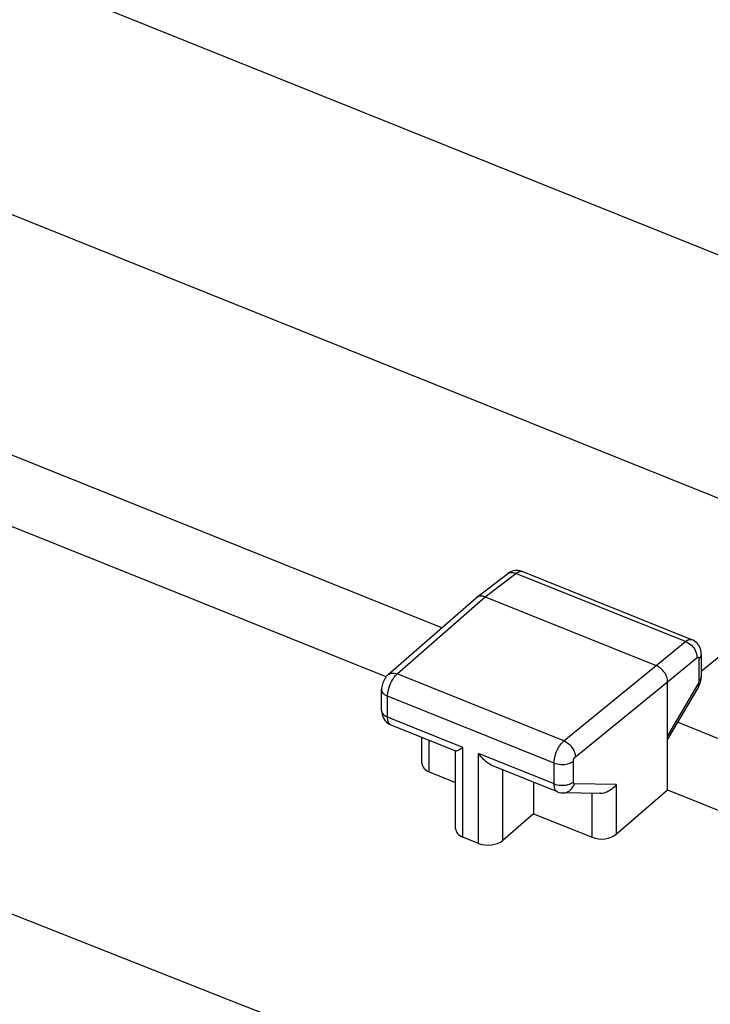
# Model space of a CAD drawing. Units: inches. Extents: x 68.4 to 141.9, y 114.1 to 182.9.
# Drawn here: x 103.7 to 113.7, y 156.7 to 170.9 of the extents above; entities that cross this region are included whole.
import ezdxf

# ---------------------------------------------------------------- set-up
doc = ezdxf.new("R2010")
doc.units = ezdxf.units.IN
doc.header["$MEASUREMENT"] = 0
doc.layers.add('ASSI', color=7, linetype='Continuous')
doc.layers.add('DRAFT', color=7, linetype='Continuous')

# ---------------------------------------------------------------- blocks, each defined once
blk = doc.blocks.new('block 230')
at = {"layer": 'ASSI', "color": 7, "lineweight": 25, "true_color": 0xffffff}
blk.add_lwpolyline([(110.775, 162.939), (110.756, 162.927), (110.749, 162.921)], dxfattribs=at)
blk = doc.blocks.new('block 233')
at = {"layer": 'ASSI', "color": 7, "lineweight": 25, "true_color": 0xffffff}
blk.add_lwpolyline([(109.038, 161.473), (109.024, 161.459), (109.01, 161.444), (108.998, 161.428), (108.987, 161.411), (108.977, 161.394), (108.968, 161.376), (108.961, 161.357), (108.954, 161.338), (108.949, 161.318), (108.946, 161.298), (108.943, 161.278), (108.943, 161.258)], dxfattribs=at)
blk = doc.blocks.new('block 234')
at = {"layer": 'ASSI', "color": 7, "lineweight": 25, "true_color": 0xffffff}
blk.add_lwpolyline([(109.038, 161.473), (110.3, 162.578)], dxfattribs=at)
blk = doc.blocks.new('block 235')
at = {"layer": 'ASSI', "color": 7, "lineweight": 25, "true_color": 0xffffff}
blk.add_lwpolyline([(109.168, 161.484), (110.429, 162.589)], dxfattribs=at)
blk = doc.blocks.new('block 236')
at = {"layer": 'ASSI', "color": 7, "lineweight": 25, "true_color": 0xffffff}
blk.add_lwpolyline([(110.304, 162.581), (110.3, 162.578)], dxfattribs=at)
blk = doc.blocks.new('block 237')
at = {"layer": 'ASSI', "color": 7, "lineweight": 25, "true_color": 0xffffff}
blk.add_lwpolyline([(113.308, 161.95), (113.314, 161.954), (113.32, 161.958), (113.326, 161.962), (113.332, 161.966), (113.339, 161.969), (113.345, 161.972), (113.352, 161.975), (113.358, 161.977), (113.365, 161.978), (113.371, 161.979), (113.377, 161.979), (113.384, 161.979), (113.39, 161.978), (113.396, 161.976), (113.398, 161.975)], dxfattribs=at)
blk = doc.blocks.new('block 238')
at = {"layer": 'ASSI', "color": 7, "lineweight": 25, "true_color": 0xffffff}
blk.add_lwpolyline([(110.304, 162.581), (110.749, 162.921)], dxfattribs=at)
blk = doc.blocks.new('block 239')
at = {"layer": 'ASSI', "color": 7, "lineweight": 25, "true_color": 0xffffff}
blk.add_lwpolyline([(110.429, 162.589), (110.872, 162.928)], dxfattribs=at)
blk = doc.blocks.new('block 240')
at = {"layer": 'ASSI', "color": 7, "lineweight": 25, "true_color": 0xffffff}
blk.add_lwpolyline([(109.038, 161.473), (109.051, 161.482), (109.067, 161.49), (109.085, 161.495), (109.105, 161.496), (109.125, 161.495), (109.146, 161.491), (109.168, 161.484)], dxfattribs=at)
blk = doc.blocks.new('block 241')
at = {"layer": 'ASSI', "color": 7, "lineweight": 25, "true_color": 0xffffff}
blk.add_lwpolyline([(110.872, 162.928), (110.887, 162.939), (110.902, 162.947), (110.916, 162.953), (110.93, 162.956), (110.943, 162.957), (110.956, 162.955), (110.963, 162.953)], dxfattribs=at)
blk = doc.blocks.new('block 242')
at = {"layer": 'ASSI', "color": 7, "lineweight": 25, "true_color": 0xffffff}
blk.add_lwpolyline([(110.749, 162.921), (110.757, 162.927), (110.773, 162.935), (110.791, 162.94), (110.81, 162.941), (110.83, 162.94), (110.851, 162.935), (110.872, 162.928)], dxfattribs=at)
blk = doc.blocks.new('block 246')
at = {"layer": 'ASSI', "color": 7, "lineweight": 25, "true_color": 0xffffff}
blk.add_lwpolyline([(111.125, 159.474), (110.681, 159.092)], dxfattribs=at)
blk = doc.blocks.new('block 247')
at = {"layer": 'ASSI', "color": 7, "lineweight": 25, "true_color": 0xffffff}
blk.add_lwpolyline([(112.313, 159.18), (113.05, 159.816)], dxfattribs=at)
blk = doc.blocks.new('block 248')
at = {"layer": 'ASSI', "color": 7, "lineweight": 25, "true_color": 0xffffff}
blk.add_lwpolyline([(112.886, 161.602), (113.308, 161.95)], dxfattribs=at)
blk = doc.blocks.new('block 249')
at = {"layer": 'ASSI', "color": 7, "lineweight": 25, "true_color": 0xffffff}
blk.add_lwpolyline([(113.05, 161.372), (113.472, 161.72)], dxfattribs=at)
blk = doc.blocks.new('block 251')
at = {"layer": 'ASSI', "color": 7, "lineweight": 25, "true_color": 0xffffff}
blk.add_lwpolyline([(111.561, 160.523), (112.886, 161.602)], dxfattribs=at)
blk = doc.blocks.new('block 252')
at = {"layer": 'ASSI', "color": 7, "lineweight": 25, "true_color": 0xffffff}
blk.add_lwpolyline([(111.725, 160.294), (113.05, 161.372)], dxfattribs=at)
blk = doc.blocks.new('block 253')
at = {"layer": 'ASSI', "color": 7, "lineweight": 25, "true_color": 0xffffff}
blk.add_open_spline([(113.472, 161.72), (113.473, 161.721), (113.474, 161.722), (113.474, 161.722), (113.476, 161.723), (113.477, 161.723), (113.477, 161.723), (113.478, 161.724), (113.479, 161.725), (113.479, 161.725), (113.481, 161.725), (113.482, 161.726), (113.482, 161.726), (113.483, 161.726), (113.484, 161.726), (113.484, 161.726), (113.486, 161.726), (113.487, 161.726), (113.487, 161.726), (113.488, 161.726), (113.489, 161.725), (113.489, 161.725), (113.49, 161.725), (113.491, 161.724), (113.491, 161.724), (113.492, 161.724), (113.493, 161.723), (113.493, 161.723), (113.494, 161.722), (113.495, 161.721), (113.495, 161.721), (113.496, 161.719), (113.497, 161.718), (113.497, 161.718)], degree=3, knots=[0, 0, 0, 0, 1, 1, 1, 2, 2, 2, 3, 3, 3, 4, 4, 4, 5, 5, 5, 6, 6, 6, 7, 7, 7, 8, 8, 8, 9, 9, 9, 10, 10, 10, 11, 11, 11, 11], dxfattribs=at)
blk = doc.blocks.new('block 266')
at = {"layer": 'ASSI', "color": 7, "lineweight": 25, "true_color": 0xffffff}
blk.add_lwpolyline([(112.313, 159.897), (112.297, 159.877), (112.28, 159.858), (112.262, 159.84), (112.242, 159.824), (112.221, 159.81), (112.2, 159.797), (112.178, 159.787), (112.156, 159.779), (112.133, 159.772), (112.111, 159.768), (112.089, 159.766), (112.073, 159.765)], dxfattribs=at)
blk = doc.blocks.new('block 291')
at = {"layer": 'ASSI', "color": 7, "lineweight": 25, "true_color": 0xffffff}
blk.add_lwpolyline([(113.492, 161.296), (113.494, 161.299), (113.504, 161.318), (113.513, 161.339), (113.52, 161.359), (113.526, 161.38)], dxfattribs=at)
blk = doc.blocks.new('block 292')
at = {"layer": 'ASSI', "color": 7, "lineweight": 25, "true_color": 0xffffff}
blk.add_lwpolyline([(113.485, 161.334), (113.05, 160.595)], dxfattribs=at)
blk = doc.blocks.new('block 293')
at = {"layer": 'ASSI', "color": 7, "lineweight": 25, "true_color": 0xffffff}
blk.add_lwpolyline([(113.492, 161.296), (113.05, 160.547)], dxfattribs=at)
blk = doc.blocks.new('block 315')
at = {"layer": 'ASSI', "color": 7, "lineweight": 25, "true_color": 0xffffff}
blk.add_lwpolyline([(108.942, 161.258), (108.943, 161.252), (108.946, 161.237), (108.952, 161.223), (108.962, 161.209), (108.974, 161.196), (108.99, 161.184), (109.008, 161.173), (109.028, 161.164)], dxfattribs=at)
blk = doc.blocks.new('block 316')
at = {"layer": 'ASSI', "color": 7, "lineweight": 25, "true_color": 0xffffff}
blk.add_lwpolyline([(108.942, 160.958), (108.943, 160.952), (108.946, 160.937), (108.952, 160.922), (108.962, 160.909), (108.974, 160.896), (108.99, 160.884), (109.008, 160.873), (109.028, 160.864)], dxfattribs=at)
blk = doc.blocks.new('block 317')
at = {"layer": 'ASSI', "color": 7, "lineweight": 25, "true_color": 0xffffff}
blk.add_lwpolyline([(108.943, 160.958), (108.943, 160.952), (108.944, 160.928), (108.949, 160.903), (108.956, 160.879), (108.965, 160.855), (108.978, 160.832)], dxfattribs=at)
blk = doc.blocks.new('block 318')
at = {"layer": 'ASSI', "color": 7, "lineweight": 25, "true_color": 0xffffff}
blk.add_lwpolyline([(108.942, 160.958), (108.942, 161.258)], dxfattribs=at)
blk = doc.blocks.new('block 319')
at = {"layer": 'ASSI', "color": 7, "lineweight": 25, "true_color": 0xffffff}
blk.add_lwpolyline([(109.028, 160.864), (109.028, 161.164)], dxfattribs=at)
blk = doc.blocks.new('block 320')
at = {"layer": 'ASSI', "color": 7, "lineweight": 25, "true_color": 0xffffff}
blk.add_lwpolyline([(109.521, 160.198), (109.521, 160.571)], dxfattribs=at)
blk = doc.blocks.new('block 321')
at = {"layer": 'ASSI', "color": 7, "lineweight": 25, "true_color": 0xffffff}
blk.add_lwpolyline([(109.627, 160.076), (109.627, 160.529)], dxfattribs=at)
blk = doc.blocks.new('block 322')
at = {"layer": 'ASSI', "color": 7, "lineweight": 25, "true_color": 0xffffff}
blk.add_lwpolyline([(110.005, 159.26), (110.005, 160.369)], dxfattribs=at)
blk = doc.blocks.new('block 323')
at = {"layer": 'ASSI', "color": 7, "lineweight": 25, "true_color": 0xffffff}
blk.add_lwpolyline([(110.111, 159.138), (110.111, 160.428)], dxfattribs=at)
blk = doc.blocks.new('block 324')
at = {"layer": 'ASSI', "color": 7, "lineweight": 25, "true_color": 0xffffff}
blk.add_lwpolyline([(110.336, 159.048), (110.336, 160.338)], dxfattribs=at)
blk = doc.blocks.new('block 325')
at = {"layer": 'ASSI', "color": 7, "lineweight": 25, "true_color": 0xffffff}
blk.add_lwpolyline([(109.028, 161.164), (109.029, 161.186), (109.031, 161.208), (109.035, 161.232), (109.04, 161.256), (109.046, 161.281), (109.054, 161.305), (109.064, 161.329), (109.074, 161.353), (109.085, 161.376), (109.098, 161.398), (109.111, 161.418), (109.124, 161.437), (109.139, 161.455), (109.153, 161.471), (109.168, 161.484)], dxfattribs=at)
blk = doc.blocks.new('block 326')
at = {"layer": 'ASSI', "color": 7, "lineweight": 25, "true_color": 0xffffff}
blk.add_lwpolyline([(113.526, 161.38), (113.53, 161.401), (113.533, 161.422)], dxfattribs=at)
blk = doc.blocks.new('block 327')
at = {"layer": 'ASSI', "color": 7, "lineweight": 25, "true_color": 0xffffff}
blk.add_lwpolyline([(113.492, 161.296), (113.494, 161.302), (113.494, 161.311), (113.491, 161.322), (113.485, 161.334)], dxfattribs=at)
blk = doc.blocks.new('block 347')
at = {"layer": 'ASSI', "color": 7, "lineweight": 25, "true_color": 0xffffff}
blk.add_lwpolyline([(113.05, 161.372), (113.049, 161.389), (113.047, 161.407), (113.042, 161.426), (113.036, 161.444), (113.028, 161.463), (113.019, 161.481), (113.008, 161.499), (112.996, 161.515), (112.983, 161.531), (112.968, 161.547), (112.953, 161.561), (112.937, 161.573), (112.92, 161.585), (112.903, 161.594), (112.886, 161.602)], dxfattribs=at)
blk = doc.blocks.new('block 348')
at = {"layer": 'ASSI', "color": 7, "lineweight": 25, "true_color": 0xffffff}
blk.add_lwpolyline([(113.534, 161.767), (113.534, 161.774)], dxfattribs=at)
blk = doc.blocks.new('block 349')
at = {"layer": 'ASSI', "color": 7, "lineweight": 25, "true_color": 0xffffff}
blk.add_lwpolyline([(110.681, 159.092), (110.681, 160.105)], dxfattribs=at)
blk = doc.blocks.new('block 350')
at = {"layer": 'ASSI', "color": 7, "lineweight": 25, "true_color": 0xffffff}
blk.add_lwpolyline([(111.125, 159.927), (111.125, 159.474)], dxfattribs=at)
blk = doc.blocks.new('block 351')
at = {"layer": 'ASSI', "color": 7, "lineweight": 25, "true_color": 0xffffff}
blk.add_lwpolyline([(111.419, 159.903), (111.419, 160.203)], dxfattribs=at)
blk = doc.blocks.new('block 352')
at = {"layer": 'ASSI', "color": 7, "lineweight": 25, "true_color": 0xffffff}
blk.add_lwpolyline([(111.696, 159.93), (111.696, 160.23)], dxfattribs=at)
blk = doc.blocks.new('block 353')
at = {"layer": 'ASSI', "color": 7, "lineweight": 25, "true_color": 0xffffff}
blk.add_lwpolyline([(111.967, 159.136), (111.967, 159.767)], dxfattribs=at)
blk = doc.blocks.new('block 354')
at = {"layer": 'ASSI', "color": 7, "lineweight": 25, "true_color": 0xffffff}
blk.add_lwpolyline([(112.313, 159.897), (112.313, 159.18)], dxfattribs=at)
blk = doc.blocks.new('block 355')
at = {"layer": 'ASSI', "color": 7, "lineweight": 25, "true_color": 0xffffff}
blk.add_lwpolyline([(113.05, 159.816), (113.05, 161.372)], dxfattribs=at)
blk = doc.blocks.new('block 356')
at = {"layer": 'ASSI', "color": 7, "lineweight": 25, "true_color": 0xffffff}
blk.add_lwpolyline([(113.499, 161.702), (113.499, 161.381)], dxfattribs=at)
blk = doc.blocks.new('block 357')
at = {"layer": 'ASSI', "color": 7, "lineweight": 25, "true_color": 0xffffff}
blk.add_lwpolyline([(113.534, 161.767), (113.534, 161.445)], dxfattribs=at)
blk = doc.blocks.new('block 358')
at = {"layer": 'ASSI', "color": 7, "lineweight": 25, "true_color": 0xffffff}
blk.add_open_spline([(113.499, 161.381), (113.499, 161.379), (113.499, 161.377), (113.499, 161.377), (113.499, 161.377), (113.499, 161.376), (113.499, 161.376), (113.499, 161.376), (113.499, 161.374), (113.499, 161.374), (113.499, 161.374), (113.499, 161.372), (113.499, 161.372), (113.499, 161.372), (113.499, 161.37), (113.499, 161.37), (113.499, 161.37), (113.498, 161.367), (113.498, 161.367), (113.498, 161.367), (113.498, 161.365), (113.498, 161.365), (113.498, 161.365), (113.497, 161.363), (113.497, 161.363), (113.497, 161.363), (113.497, 161.36), (113.497, 161.36), (113.497, 161.36), (113.496, 161.358), (113.496, 161.358), (113.496, 161.358), (113.495, 161.356), (113.495, 161.356), (113.495, 161.356), (113.494, 161.353), (113.494, 161.353), (113.494, 161.353), (113.494, 161.351), (113.494, 161.351), (113.494, 161.351), (113.493, 161.348), (113.493, 161.348), (113.493, 161.348), (113.492, 161.346), (113.492, 161.346), (113.492, 161.346), (113.49, 161.343), (113.49, 161.343), (113.49, 161.343), (113.489, 161.341), (113.489, 161.341), (113.489, 161.341), (113.488, 161.338), (113.488, 161.338), (113.488, 161.338), (113.487, 161.336), (113.487, 161.336), (113.487, 161.336), (113.485, 161.334), (113.485, 161.334)], degree=3, knots=[0, 0, 0, 0, 1, 1, 1, 2, 2, 2, 3, 3, 3, 4, 4, 4, 5, 5, 5, 6, 6, 6, 7, 7, 7, 8, 8, 8, 9, 9, 9, 10, 10, 10, 11, 11, 11, 12, 12, 12, 13, 13, 13, 14, 14, 14, 15, 15, 15, 16, 16, 16, 17, 17, 17, 18, 18, 18, 19, 19, 19, 20, 20, 20, 20], dxfattribs=at)
blk = doc.blocks.new('block 359')
at = {"layer": 'ASSI', "color": 7, "lineweight": 25, "true_color": 0xffffff}
blk.add_open_spline([(111.696, 160.23), (111.696, 160.232), (111.696, 160.233), (111.696, 160.233), (111.696, 160.233), (111.696, 160.235), (111.696, 160.235), (111.696, 160.235), (111.696, 160.237), (111.696, 160.237), (111.696, 160.237), (111.697, 160.239), (111.697, 160.239), (111.697, 160.239), (111.697, 160.241), (111.697, 160.241), (111.697, 160.241), (111.697, 160.243), (111.697, 160.243), (111.697, 160.243), (111.698, 160.246), (111.698, 160.246), (111.698, 160.246), (111.698, 160.248), (111.698, 160.248), (111.698, 160.248), (111.699, 160.25), (111.699, 160.25), (111.699, 160.25), (111.7, 160.253), (111.7, 160.253), (111.7, 160.253), (111.7, 160.255), (111.7, 160.255), (111.7, 160.255), (111.701, 160.258), (111.701, 160.258), (111.701, 160.258), (111.702, 160.26), (111.702, 160.26), (111.702, 160.26), (111.703, 160.263), (111.703, 160.263), (111.703, 160.263), (111.704, 160.265), (111.704, 160.265), (111.704, 160.265), (111.705, 160.268), (111.705, 160.268), (111.705, 160.268), (111.707, 160.27), (111.707, 160.27), (111.707, 160.27), (111.708, 160.272), (111.708, 160.272), (111.708, 160.272), (111.709, 160.275), (111.709, 160.275), (111.709, 160.275), (111.711, 160.277), (111.711, 160.277), (111.711, 160.277), (111.712, 160.279), (111.712, 160.279), (111.712, 160.279), (111.714, 160.281), (111.714, 160.281), (111.714, 160.281), (111.715, 160.283), (111.715, 160.283), (111.715, 160.283), (111.717, 160.285), (111.717, 160.285), (111.717, 160.285), (111.718, 160.287), (111.718, 160.287), (111.72, 160.289), (111.722, 160.291), (111.722, 160.291), (111.723, 160.292), (111.725, 160.294), (111.725, 160.294)], degree=3, knots=[0, 0, 0, 0, 1, 1, 1, 2, 2, 2, 3, 3, 3, 4, 4, 4, 5, 5, 5, 6, 6, 6, 7, 7, 7, 8, 8, 8, 9, 9, 9, 10, 10, 10, 11, 11, 11, 12, 12, 12, 13, 13, 13, 14, 14, 14, 15, 15, 15, 16, 16, 16, 17, 17, 17, 18, 18, 18, 19, 19, 19, 20, 20, 20, 21, 21, 21, 22, 22, 22, 23, 23, 23, 24, 24, 24, 25, 25, 25, 26, 26, 26, 27, 27, 27, 27], dxfattribs=at)
blk = doc.blocks.new('block 360')
at = {"layer": 'ASSI', "color": 7, "lineweight": 25, "true_color": 0xffffff}
blk.add_lwpolyline([(111.419, 160.203), (111.42, 160.212), (111.42, 160.221), (111.421, 160.23), (111.422, 160.24), (111.423, 160.25), (111.424, 160.26), (111.426, 160.271), (111.429, 160.283), (111.431, 160.294), (111.434, 160.306), (111.438, 160.318), (111.442, 160.33), (111.446, 160.343), (111.45, 160.355), (111.455, 160.368), (111.461, 160.38), (111.466, 160.392), (111.472, 160.404), (111.478, 160.416), (111.485, 160.428), (111.492, 160.44), (111.499, 160.451), (111.506, 160.462), (111.514, 160.472), (111.521, 160.482), (111.529, 160.491), (111.537, 160.5), (111.545, 160.508), (111.553, 160.516), (111.561, 160.523)], dxfattribs=at)
blk = doc.blocks.new('block 361')
at = {"layer": 'ASSI', "color": 7, "lineweight": 25, "true_color": 0xffffff}
blk.add_lwpolyline([(113.533, 161.422), (113.534, 161.445)], dxfattribs=at)
blk = doc.blocks.new('block 362')
at = {"layer": 'ASSI', "color": 7, "lineweight": 25, "true_color": 0xffffff}
blk.add_lwpolyline([(113.534, 161.767), (113.533, 161.758), (113.529, 161.743), (113.523, 161.729), (113.513, 161.715), (113.499, 161.702)], dxfattribs=at)
blk = doc.blocks.new('block 363')
at = {"layer": 'ASSI', "color": 7, "lineweight": 25, "true_color": 0xffffff}
blk.add_lwpolyline([(113.534, 161.445), (113.533, 161.436), (113.529, 161.422), (113.523, 161.407), (113.513, 161.394), (113.499, 161.381)], dxfattribs=at)
blk = doc.blocks.new('block 386')
at = {"layer": 'ASSI', "color": 7, "lineweight": 25, "true_color": 0xffffff}
blk.add_lwpolyline([(113.534, 161.774), (113.532, 161.797), (113.528, 161.821), (113.521, 161.844), (113.513, 161.866), (113.501, 161.887), (113.488, 161.907), (113.473, 161.925), (113.455, 161.941), (113.436, 161.955), (113.415, 161.967), (113.398, 161.975)], dxfattribs=at)
blk = doc.blocks.new('block 397')
at = {"layer": 'ASSI', "color": 7, "lineweight": 25, "true_color": 0xffffff}
blk.add_lwpolyline([(111.546, 159.773), (111.558, 159.774), (111.58, 159.777), (111.602, 159.783), (111.622, 159.793), (111.642, 159.806), (111.66, 159.821), (111.676, 159.839), (111.69, 159.86), (111.702, 159.882), (111.711, 159.906)], dxfattribs=at)
blk = doc.blocks.new('block 398')
at = {"layer": 'ASSI', "color": 7, "lineweight": 25, "true_color": 0xffffff}
blk.add_lwpolyline([(112.073, 159.765), (111.546, 159.773)], dxfattribs=at)
blk = doc.blocks.new('block 399')
at = {"layer": 'ASSI', "color": 7, "lineweight": 25, "true_color": 0xffffff}
blk.add_lwpolyline([(112.313, 159.897), (111.711, 159.906)], dxfattribs=at)
blk = doc.blocks.new('block 400')
at = {"layer": 'ASSI', "color": 7, "lineweight": 25, "true_color": 0xffffff}
blk.add_lwpolyline([(123.384, 150.361), (120.064, 151.63), (116.741, 152.908), (113.417, 154.195), (110.105, 155.485), (106.792, 156.784), (103.434, 158.11), (100.033, 159.461), (96.587, 160.839), (93.048, 162.265), (89.412, 163.739), (85.684, 165.261), (81.828, 166.849), (77.833, 168.507), (73.711, 170.229), (69.462, 172.017)], dxfattribs=at)
blk = doc.blocks.new('block 404')
at = {"layer": 'ASSI', "color": 7, "lineweight": 25, "true_color": 0xffffff}
blk.add_lwpolyline([(108.978, 160.832), (108.993, 160.811), (109.011, 160.792), (109.031, 160.776)], dxfattribs=at)
blk = doc.blocks.new('block 424')
at = {"layer": 'ASSI', "color": 7, "lineweight": 25, "true_color": 0xffffff}
blk.add_lwpolyline([(110.838, 162.963), (110.816, 162.957), (110.795, 162.949), (110.775, 162.939)], dxfattribs=at)
blk = doc.blocks.new('block 426')
at = {"layer": 'ASSI', "color": 7, "lineweight": 25, "true_color": 0xffffff}
blk.add_open_spline([(111.711, 159.906), (111.71, 159.906), (111.709, 159.906), (111.709, 159.906), (111.708, 159.906), (111.707, 159.907), (111.707, 159.907), (111.706, 159.907), (111.705, 159.908), (111.705, 159.908), (111.704, 159.908), (111.703, 159.909), (111.703, 159.909), (111.702, 159.91), (111.701, 159.911), (111.701, 159.911), (111.7, 159.912), (111.699, 159.913), (111.699, 159.913), (111.699, 159.915), (111.698, 159.916), (111.698, 159.916), (111.698, 159.918), (111.697, 159.919), (111.697, 159.919), (111.697, 159.919), (111.697, 159.921), (111.697, 159.921), (111.697, 159.921), (111.696, 159.923), (111.696, 159.923), (111.696, 159.923), (111.696, 159.925), (111.696, 159.925), (111.696, 159.925), (111.696, 159.927), (111.696, 159.927), (111.696, 159.927), (111.696, 159.93), (111.696, 159.93)], degree=3, knots=[0, 0, 0, 0, 1, 1, 1, 2, 2, 2, 3, 3, 3, 4, 4, 4, 5, 5, 5, 6, 6, 6, 7, 7, 7, 8, 8, 8, 9, 9, 9, 10, 10, 10, 11, 11, 11, 12, 12, 12, 13, 13, 13, 13], dxfattribs=at)
blk = doc.blocks.new('block 432')
at = {"layer": 'ASSI', "color": 7, "lineweight": 25, "true_color": 0xffffff}
blk.add_lwpolyline([(111.419, 159.903), (111.442, 159.895), (111.465, 159.889), (111.49, 159.885), (111.516, 159.883), (111.541, 159.883), (111.567, 159.884), (111.592, 159.887), (111.617, 159.893), (111.639, 159.9), (111.66, 159.908), (111.679, 159.918), (111.696, 159.93)], dxfattribs=at)
blk = doc.blocks.new('block 433')
at = {"layer": 'ASSI', "color": 7, "lineweight": 25, "true_color": 0xffffff}
blk.add_lwpolyline([(111.419, 160.203), (111.442, 160.196), (111.465, 160.19), (111.49, 160.185), (111.516, 160.183), (111.541, 160.183), (111.567, 160.184), (111.592, 160.188), (111.617, 160.193), (111.639, 160.2), (111.66, 160.208), (111.679, 160.218), (111.696, 160.23)], dxfattribs=at)
blk = doc.blocks.new('block 438')
at = {"layer": 'ASSI', "color": 7, "lineweight": 25, "true_color": 0xffffff}
blk.add_lwpolyline([(111.47, 159.789), (111.474, 159.787), (111.494, 159.78), (111.515, 159.776), (111.536, 159.774), (111.546, 159.773)], dxfattribs=at)
blk = doc.blocks.new('block 441')
at = {"layer": 'ASSI', "color": 7, "lineweight": 25, "true_color": 0xffffff}
blk.add_lwpolyline([(110.336, 159.048), (110.111, 159.138)], dxfattribs=at)
blk = doc.blocks.new('block 448')
at = {"layer": 'ASSI', "color": 7, "lineweight": 25, "true_color": 0xffffff}
blk.add_lwpolyline([(109.627, 160.076), (110.005, 159.924)], dxfattribs=at)
blk = doc.blocks.new('block 449')
at = {"layer": 'ASSI', "color": 7, "lineweight": 25, "true_color": 0xffffff}
blk.add_lwpolyline([(111.125, 159.474), (111.967, 159.136)], dxfattribs=at)
blk = doc.blocks.new('block 455')
at = {"layer": 'ASSI', "color": 7, "lineweight": 25, "true_color": 0xffffff}
blk.add_lwpolyline([(111.47, 159.789), (110.54, 160.162)], dxfattribs=at)
blk = doc.blocks.new('block 456')
at = {"layer": 'ASSI', "color": 7, "lineweight": 25, "true_color": 0xffffff}
blk.add_lwpolyline([(110.008, 160.376), (109.078, 160.749)], dxfattribs=at)
blk = doc.blocks.new('block 462')
at = {"layer": 'ASSI', "color": 7, "lineweight": 25, "true_color": 0xffffff}
blk.add_lwpolyline([(111.419, 159.903), (110.336, 160.338)], dxfattribs=at)
blk = doc.blocks.new('block 463')
at = {"layer": 'ASSI', "color": 7, "lineweight": 25, "true_color": 0xffffff}
blk.add_lwpolyline([(110.111, 160.428), (109.028, 160.864)], dxfattribs=at)
blk = doc.blocks.new('block 473')
at = {"layer": 'ASSI', "color": 7, "lineweight": 25, "true_color": 0xffffff}
blk.add_lwpolyline([(111.419, 160.203), (109.028, 161.164)], dxfattribs=at)
blk = doc.blocks.new('block 475')
at = {"layer": 'ASSI', "color": 7, "lineweight": 25, "true_color": 0xffffff}
blk.add_lwpolyline([(109.007, 161.44), (90.769, 168.764)], dxfattribs=at)
blk = doc.blocks.new('block 479')
at = {"layer": 'ASSI', "color": 7, "lineweight": 25, "true_color": 0xffffff}
blk.add_lwpolyline([(113.05, 159.816), (115.099, 158.993)], dxfattribs=at)
blk = doc.blocks.new('block 483')
at = {"layer": 'ASSI', "color": 7, "lineweight": 25, "true_color": 0xffffff}
blk.add_lwpolyline([(111.561, 160.523), (109.168, 161.484)], dxfattribs=at)
blk = doc.blocks.new('block 494')
at = {"layer": 'ASSI', "color": 7, "lineweight": 25, "true_color": 0xffffff}
blk.add_lwpolyline([(113.878, 160.512), (113.192, 160.788)], dxfattribs=at)
blk = doc.blocks.new('block 495')
at = {"layer": 'ASSI', "color": 7, "lineweight": 25, "true_color": 0xffffff}
blk.add_lwpolyline([(109.808, 162.147), (90.911, 169.736)], dxfattribs=at)
blk = doc.blocks.new('block 505')
at = {"layer": 'ASSI', "color": 7, "lineweight": 25, "true_color": 0xffffff}
blk.add_open_spline([(110.006, 160.377), (110.006, 160.377), (110.01, 160.376), (110.01, 160.376), (110.01, 160.376), (110.016, 160.378), (110.016, 160.378), (110.016, 160.378), (110.023, 160.381), (110.023, 160.381), (110.023, 160.381), (110.032, 160.385), (110.032, 160.385), (110.032, 160.385), (110.042, 160.39), (110.042, 160.39), (110.042, 160.39), (110.054, 160.396), (110.054, 160.396), (110.054, 160.396), (110.067, 160.403), (110.067, 160.403), (110.067, 160.403), (110.081, 160.41), (110.081, 160.41), (110.081, 160.41), (110.096, 160.419), (110.096, 160.419), (110.096, 160.419), (110.111, 160.428), (110.111, 160.428)], degree=3, knots=[0, 0, 0, 0, 1, 1, 1, 2, 2, 2, 3, 3, 3, 4, 4, 4, 5, 5, 5, 6, 6, 6, 7, 7, 7, 8, 8, 8, 9, 9, 9, 10, 10, 10, 10], dxfattribs=at)
blk = doc.blocks.new('block 509')
at = {"layer": 'ASSI', "color": 7, "lineweight": 25, "true_color": 0xffffff}
blk.add_lwpolyline([(110.541, 160.162), (110.538, 160.163), (110.515, 160.174), (110.493, 160.186), (110.471, 160.201), (110.449, 160.217), (110.428, 160.234), (110.408, 160.253), (110.389, 160.273), (110.37, 160.294), (110.353, 160.316), (110.336, 160.338)], dxfattribs=at)
blk = doc.blocks.new('block 514')
at = {"layer": 'ASSI', "color": 7, "lineweight": 25, "true_color": 0xffffff}
blk.add_lwpolyline([(111.47, 159.789), (111.466, 159.79), (111.462, 159.793), (111.457, 159.796), (111.452, 159.8), (111.448, 159.804), (111.444, 159.809), (111.44, 159.815), (111.436, 159.821), (111.433, 159.828), (111.43, 159.835), (111.427, 159.843), (111.425, 159.852), (111.423, 159.861), (111.421, 159.871), (111.42, 159.881), (111.42, 159.892), (111.419, 159.903)], dxfattribs=at)
blk = doc.blocks.new('block 525')
at = {"layer": 'ASSI', "color": 7, "lineweight": 25, "true_color": 0xffffff}
blk.add_lwpolyline([(111.561, 160.523), (111.582, 160.513), (111.603, 160.5), (111.623, 160.485), (111.642, 160.468), (111.66, 160.449), (111.676, 160.428), (111.69, 160.406), (111.702, 160.384), (111.712, 160.361), (111.719, 160.338), (111.723, 160.315), (111.725, 160.294)], dxfattribs=at)
blk = doc.blocks.new('block 526')
at = {"layer": 'ASSI', "color": 7, "lineweight": 25, "true_color": 0xffffff}
blk.add_lwpolyline([(109.078, 160.749), (109.07, 160.753), (109.061, 160.76), (109.054, 160.768), (109.047, 160.777), (109.041, 160.788), (109.036, 160.801), (109.033, 160.815), (109.03, 160.83), (109.028, 160.846), (109.028, 160.864)], dxfattribs=at)
blk = doc.blocks.new('block 528')
at = {"layer": 'ASSI', "color": 7, "lineweight": 25, "true_color": 0xffffff}
blk.add_lwpolyline([(109.031, 160.776), (109.052, 160.762), (109.074, 160.751), (109.078, 160.749)], dxfattribs=at)
blk = doc.blocks.new('block 529')
at = {"layer": 'ASSI', "color": 7, "lineweight": 25, "true_color": 0xffffff}
blk.add_open_spline([(113.497, 161.718), (113.497, 161.716), (113.498, 161.715), (113.498, 161.715), (113.498, 161.715), (113.498, 161.713), (113.498, 161.713), (113.498, 161.713), (113.499, 161.711), (113.499, 161.711), (113.499, 161.711), (113.499, 161.709), (113.499, 161.709), (113.499, 161.709), (113.499, 161.707), (113.499, 161.707), (113.499, 161.707), (113.499, 161.705), (113.499, 161.705), (113.499, 161.705), (113.499, 161.702), (113.499, 161.702)], degree=3, knots=[0, 0, 0, 0, 1, 1, 1, 2, 2, 2, 3, 3, 3, 4, 4, 4, 5, 5, 5, 6, 6, 6, 7, 7, 7, 7], dxfattribs=at)
blk = doc.blocks.new('block 571')
at = {"layer": 'ASSI', "color": 7, "lineweight": 25, "true_color": 0xffffff}
blk.add_lwpolyline([(110.429, 162.589), (110.412, 162.595), (110.395, 162.599), (110.378, 162.601), (110.362, 162.601), (110.347, 162.6), (110.332, 162.596), (110.319, 162.591), (110.307, 162.583), (110.304, 162.581)], dxfattribs=at)
blk = doc.blocks.new('block 574')
at = {"layer": 'ASSI', "color": 7, "lineweight": 25, "true_color": 0xffffff}
blk.add_lwpolyline([(110.964, 162.953), (110.948, 162.959), (110.927, 162.964), (110.905, 162.967), (110.883, 162.968), (110.86, 162.967), (110.838, 162.963)], dxfattribs=at)
blk = doc.blocks.new('block 583')
at = {"layer": 'ASSI', "color": 7, "lineweight": 25, "true_color": 0xffffff}
blk.add_lwpolyline([(110.429, 162.589), (112.886, 161.602)], dxfattribs=at)
blk = doc.blocks.new('block 591')
at = {"layer": 'ASSI', "color": 7, "lineweight": 25, "true_color": 0xffffff}
blk.add_lwpolyline([(113.308, 161.95), (110.872, 162.928)], dxfattribs=at)
blk = doc.blocks.new('block 594')
at = {"layer": 'ASSI', "color": 7, "lineweight": 25, "true_color": 0xffffff}
blk.add_lwpolyline([(113.398, 161.975), (110.963, 162.953)], dxfattribs=at)
blk = doc.blocks.new('block 600')
at = {"layer": 'ASSI', "color": 7, "lineweight": 25, "true_color": 0xffffff}
blk.add_lwpolyline([(110.963, 162.953), (110.964, 162.953)], dxfattribs=at)
blk = doc.blocks.new('block 601')
at = {"layer": 'ASSI', "color": 7, "lineweight": 25, "true_color": 0xffffff}
blk.add_lwpolyline([(113.308, 161.95), (113.33, 161.94), (113.351, 161.927), (113.371, 161.913), (113.391, 161.895), (113.409, 161.876), (113.425, 161.856), (113.439, 161.834), (113.451, 161.811), (113.46, 161.788), (113.467, 161.765), (113.471, 161.742), (113.472, 161.72)], dxfattribs=at)
blk = doc.blocks.new('block 750')
at = {"layer": 'ASSI', "color": 7, "lineweight": 25, "true_color": 0xffffff}
blk.add_open_spline([(110.336, 159.048), (110.447, 159.003), (110.601, 159.023), (110.681, 159.092)], degree=3, dxfattribs=at)
blk = doc.blocks.new('block 753')
at = {"layer": 'ASSI', "color": 7, "lineweight": 25, "true_color": 0xffffff}
blk.add_open_spline([(111.967, 159.136), (112.079, 159.091), (112.233, 159.111), (112.313, 159.18)], degree=3, dxfattribs=at)
blk = doc.blocks.new('block 754')
at = {"layer": 'ASSI', "color": 7, "lineweight": 25, "true_color": 0xffffff}
blk.add_open_spline([(109.521, 160.198), (109.521, 160.148), (109.561, 160.102), (109.627, 160.076)], degree=3, dxfattribs=at)
blk = doc.blocks.new('block 758')
at = {"layer": 'ASSI', "color": 7, "lineweight": 25, "true_color": 0xffffff}
blk.add_open_spline([(110.005, 159.26), (110.005, 159.21), (110.045, 159.165), (110.111, 159.138)], degree=3, dxfattribs=at)
blk = doc.blocks.new('block 1181')
at = {"layer": 'DRAFT', "color": 7, "lineweight": 25, "true_color": 0xffffff}
blk.add_lwpolyline([(113.534, 161.523), (115.656, 163.25)], dxfattribs=at)
blk = doc.blocks.new('block 1208')
at = {"layer": 'DRAFT', "color": 7, "lineweight": 25, "true_color": 0xffffff}
blk.add_lwpolyline([(115.656, 163.25), (92.72, 172.462)], dxfattribs=at)
blk = doc.blocks.new('block 1213')
at = {"layer": 'DRAFT', "color": 7, "lineweight": 25, "true_color": 0xffffff}
blk.add_lwpolyline([(118.508, 165.603), (95.718, 174.756)], dxfattribs=at)

msp = doc.modelspace()

# ---------------------------------------------------------------- block references
at = {"layer": 'ASSI'}
for name in ['block 400', 'block 495', 'block 475', 'block 242', 'block 230', 'block 424', 'block 574', 'block 241', 'block 594', 'block 600', 'block 238', 'block 239', 'block 591', 'block 234', 'block 235', 'block 236', 'block 571', 'block 583', 'block 248', 'block 237', 'block 601', 'block 386', 'block 249', 'block 253', 'block 529', 'block 362', 'block 356', 'block 348', 'block 357', 'block 251', 'block 347', 'block 233', 'block 325', 'block 240', 'block 483', 'block 358', 'block 291', 'block 363', 'block 326', 'block 361', 'block 315', 'block 318', 'block 252', 'block 355', 'block 292', 'block 293', 'block 327', 'block 319', 'block 473', 'block 316', 'block 317', 'block 404', 'block 463', 'block 526', 'block 528', 'block 456', 'block 494', 'block 320', 'block 321', 'block 505', 'block 323', 'block 360', 'block 525', 'block 322', 'block 324', 'block 462', 'block 509', 'block 359', 'block 754', 'block 455', 'block 349', 'block 433', 'block 351', 'block 352', 'block 448', 'block 350', 'block 432', 'block 514', 'block 397', 'block 426', 'block 399', 'block 266', 'block 354', 'block 438', 'block 398', 'block 353', 'block 247', 'block 479', 'block 246', 'block 449', 'block 758', 'block 441', 'block 753', 'block 750']:
    msp.add_blockref(name, (0, 0), dxfattribs=at)
at = {"layer": 'DRAFT'}
for name in ['block 1213', 'block 1208', 'block 1181']:
    msp.add_blockref(name, (0, 0), dxfattribs=at)

doc.saveas('drawing.dxf')
